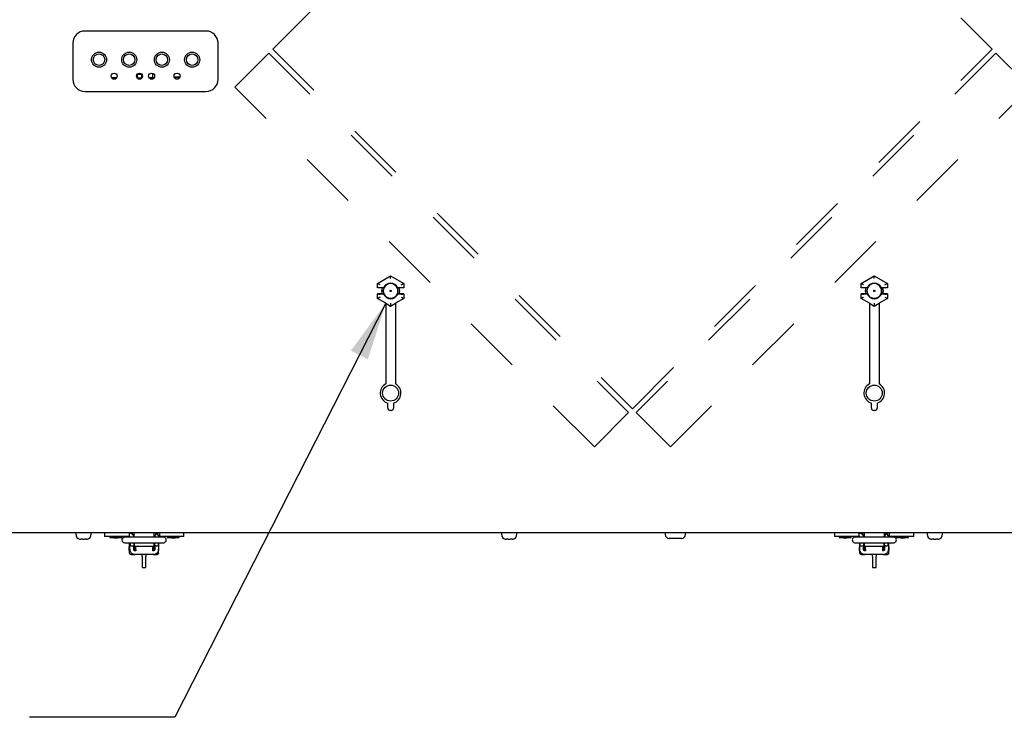
# Model space of a CAD drawing. Units: inches. Extents: x 0.3 to 10.7, y 0.5 to 8.2.
# Drawn here: x 3.9 to 5.6, y 2.2 to 3.4 of the extents above; entities that cross this region are included whole.
import ezdxf

# ---------------------------------------------------------------- set-up
doc = ezdxf.new("R2010")
doc.units = ezdxf.units.IN
doc.header["$MEASUREMENT"] = 0
doc.linetypes.add('SLD-Dashed', pattern=[0.075, 0.05, -0.025])
doc.linetypes.add('SLD-Solid', pattern=[0])
doc.layers.add('FORMAT', color=7, linetype='SLD-Solid')
doc.styles.get("Standard").update_dxf_attribs({"font": 'GOTHIC.TTF'})
doc.dimstyles.new('SLDDIMSTYLE2', dxfattribs={"dimtxt": 0.18, "dimasz": 0.1, "dimexe": 0, "dimexo": 0.0625, "dimgap": 0, "dimtad": 0, "dimtih": 1, "dimtoh": 1, "dimdec": 0, "dimrnd": 1e-09, "dimzin": 0, "dimdsep": 46, "dimlunit": 5, "dimtxsty": 'Standard', "dimsah": 1, "dimcen": 0.09, "dimadec": 0, "dimazin": 0, "dimtfac": 0.1, "dimtdec": 0, "dimtofl": 0, "dimtmove": 0, "dimatfit": 3, "dimfxl": 1, "dimfrac": 2, "dimtolj": 1, "dimtzin": 0, "dimarcsym": 0})

# ---------------------------------------------------------------- blocks, each defined once
blk = doc.blocks.new('SW_BROKEN_VIEW_0')
at = {"color": 0, "linetype": 'SLD-Dashed'}
for p, q in [((1.5557, -0.4714), (1.6146, -0.4125)), ((1.6146, -0.4125), (2.2342, -1.0321)), ((2.8672, -0.4125), (2.2476, -1.0321)), ((2.9262, -0.4714), (2.8672, -0.4125)), ((2.1753, -1.091), (1.5557, -0.4714)), ((2.3066, -1.091), (2.9262, -0.4714)), ((2.2342, -1.0321), (2.1753, -1.091)), ((2.2409, -1.0252), (2.2409, -1.0254)), ((2.2476, -1.0321), (2.3066, -1.091))]:
    blk.add_line(p, q, dxfattribs=at)

msp = doc.modelspace()

# ---------------------------------------------------------------- linework, layer by layer
at = {"color": 7, "linetype": 'SLD-Dashed', "lineweight": 18}
for p, q in [((4.29366031, 3.37134851), (4.91326253, 3.99095084)), ((4.91326253, 3.99095084), (5.53286493, 3.37134851)), ((4.29366031, 3.37134851), (4.91326253, 2.75174617)), ((4.91326253, 2.75174617), (5.53286493, 3.37134851))]:
    msp.add_line(p, q, dxfattribs=at)
at = {"color": 7, "linetype": 'SLD-Solid', "lineweight": 25}
for p, q in [((4.17834596, 3.40259851), (3.97001257, 3.40259851)), ((3.9491793, 3.38176518), (3.9491793, 3.31926518)), ((4.19917923, 3.31926518), (4.19917923, 3.38176518)), ((4.05885263, 3.32584422), (4.05987508, 3.32584422)), ((4.05987508, 3.32774422), (4.05987508, 3.32183589)), ((4.06807512, 3.32774422), (4.05987508, 3.32774422)), ((4.062671, 3.32774422), (4.062671, 3.32994504)), ((4.06807512, 3.32183589), (4.06807512, 3.32774422)), ((4.06807512, 3.32584422), (4.06909757, 3.32584422)), ((4.08611256, 3.32994504), (4.08611256, 3.32239606)), ((4.01756037, 3.32042756), (4.02288979, 3.32042756)), ((4.01760046, 3.32239606), (4.01760046, 3.32042756)), ((4.01760046, 3.32239606), (4.0228498, 3.32239606)), ((4.0228498, 3.32239606), (4.0228498, 3.32042756)), ((4.05987508, 3.32183589), (4.06807512, 3.32183589)), ((4.06131044, 3.32042756), (4.06663975, 3.32042756)), ((4.08214371, 3.32042756), (4.08747312, 3.32042756)), ((4.0821838, 3.32239606), (4.0821838, 3.32042756)), ((4.0821838, 3.32239606), (4.08743313, 3.32239606)), ((4.08743313, 3.32239606), (4.08743313, 3.32042756)), ((4.13351487, 3.32330256), (4.12360199, 3.32330256)), ((4.12593376, 3.32046922), (4.12582503, 3.32046922)), ((4.12589377, 3.32042756), (4.13122309, 3.32042756)), ((4.12593376, 3.32239606), (4.12593376, 3.32042756)), ((4.1311831, 3.32239606), (4.12593376, 3.32239606)), ((4.1311831, 3.32239606), (4.1311831, 3.32042756)), ((4.13129192, 3.32046922), (4.1311831, 3.32046922)), ((3.97001257, 3.29843184), (4.17834596, 3.29843184)), ((4.4740421, 2.96770333), (4.49659594, 2.98072481)), ((4.49659594, 2.98072481), (4.49659594, 2.98063935)), ((4.49659594, 2.98072481), (4.51914979, 2.96770333)), ((4.49659594, 2.97582884), (4.49659594, 2.98063935)), ((5.30737536, 2.96770333), (5.3299293, 2.98072481)), ((5.3299293, 2.98072481), (5.3299293, 2.98063935)), ((5.3299293, 2.98072481), (5.35248305, 2.96770333)), ((5.3299293, 2.97582884), (5.3299293, 2.98063935)), ((4.4740421, 2.95989017), (4.4740421, 2.96770333)), ((4.4740421, 2.96770333), (4.47411611, 2.9676606)), ((4.4740421, 2.95989017), (4.47411611, 2.95996418)), ((4.48228506, 2.95989017), (4.4740421, 2.95989017)), ((4.48438472, 2.96003563), (4.47828208, 2.96003563)), ((4.48215414, 2.95951517), (4.48173731, 2.95951517)), ((4.48511814, 2.95989017), (4.48228506, 2.95989017)), ((4.48511814, 2.95989017), (4.48438472, 2.96003563)), ((4.50880717, 2.96003563), (4.50807375, 2.95989017)), ((4.51090683, 2.95989017), (4.50807375, 2.95989017)), ((4.5149098, 2.96003563), (4.50880717, 2.96003563)), ((4.51914979, 2.95989017), (4.51090683, 2.95989017)), ((4.51145457, 2.95951517), (4.51103775, 2.95951517)), ((4.51914979, 2.96770333), (4.51907577, 2.9676606)), ((4.51907577, 2.95996418), (4.51914979, 2.95989017)), ((4.51914979, 2.96770333), (4.51914979, 2.95989017)), ((5.30737536, 2.95989017), (5.30737536, 2.96770333)), ((5.30737536, 2.96770333), (5.30744947, 2.9676606)), ((5.30737536, 2.95989017), (5.30744947, 2.95996418)), ((5.31561832, 2.95989017), (5.30737536, 2.95989017)), ((5.31771798, 2.96003563), (5.31161535, 2.96003563)), ((5.3154875, 2.95951517), (5.31507058, 2.95951517)), ((5.3184515, 2.95989017), (5.31561832, 2.95989017)), ((5.3184515, 2.95989017), (5.31771798, 2.96003563)), ((5.34214043, 2.96003563), (5.34140711, 2.95989017)), ((5.34424009, 2.95989017), (5.34140711, 2.95989017)), ((5.34824306, 2.96003563), (5.34214043, 2.96003563)), ((5.35248305, 2.95989017), (5.34424009, 2.95989017)), ((5.34478783, 2.95951517), (5.34437111, 2.95951517)), ((5.35248305, 2.96770333), (5.35240913, 2.9676606)), ((5.35240913, 2.95996418), (5.35248305, 2.95989017)), ((5.35248305, 2.96770333), (5.35248305, 2.95989017)), ((4.48228506, 2.94947351), (4.4740421, 2.94947351)), ((4.47411611, 2.94939952), (4.4740421, 2.94947351)), ((4.4740421, 2.94166037), (4.4740421, 2.94947351)), ((4.4740421, 2.94166037), (4.47411611, 2.94170308)), ((4.48826263, 2.93345014), (4.4740421, 2.94166037)), ((4.48438472, 2.94932804), (4.47828208, 2.94932804)), ((4.48215414, 2.94984851), (4.48173731, 2.94984851)), ((4.48511814, 2.94947351), (4.48228506, 2.94947351)), ((4.48438472, 2.94932804), (4.48511814, 2.94947351)), ((4.51914979, 2.94166037), (4.50492925, 2.93345014)), ((4.50807375, 2.94947351), (4.50880717, 2.94932804)), ((4.51090683, 2.94947351), (4.50807375, 2.94947351)), ((4.5149098, 2.94932804), (4.50880717, 2.94932804)), ((4.51914979, 2.94947351), (4.51090683, 2.94947351)), ((4.51145457, 2.94984851), (4.51103775, 2.94984851)), ((4.51914979, 2.94947351), (4.51907577, 2.94939952)), ((4.51914979, 2.94166037), (4.51907577, 2.94170308)), ((4.51914979, 2.94947351), (4.51914979, 2.94166037)), ((5.31561832, 2.94947351), (5.30737536, 2.94947351)), ((5.30744947, 2.94939952), (5.30737536, 2.94947351)), ((5.30737536, 2.94166037), (5.30737536, 2.94947351)), ((5.30737536, 2.94166037), (5.30744947, 2.94170308)), ((5.32159599, 2.93345014), (5.30737536, 2.94166037)), ((5.31771798, 2.94932804), (5.31161535, 2.94932804)), ((5.3154875, 2.94984851), (5.31507058, 2.94984851)), ((5.3184515, 2.94947351), (5.31561832, 2.94947351)), ((5.31771798, 2.94932804), (5.3184515, 2.94947351)), ((5.35248305, 2.94166037), (5.33826261, 2.93345014)), ((5.34140711, 2.94947351), (5.34214043, 2.94932804)), ((5.34424009, 2.94947351), (5.34140711, 2.94947351)), ((5.34824306, 2.94932804), (5.34214043, 2.94932804)), ((5.35248305, 2.94947351), (5.34424009, 2.94947351)), ((5.34478783, 2.94984851), (5.34437111, 2.94984851)), ((5.35248305, 2.94947351), (5.35240913, 2.94939952)), ((5.35248305, 2.94166037), (5.35240913, 2.94170308)), ((5.35248305, 2.94947351), (5.35248305, 2.94166037)), ((4.48826263, 2.93350052), (4.49659594, 2.92868927)), ((4.48826263, 2.93350052), (4.48826263, 2.79440539)), ((4.49659594, 2.93353484), (4.49659594, 2.92872433)), ((4.49659594, 2.92868927), (4.50492925, 2.93350052)), ((4.49659594, 2.92868927), (4.49659594, 2.92872433)), ((4.50492925, 2.93350052), (4.50492925, 2.79440539)), ((5.32159599, 2.93350052), (5.3299293, 2.92868927)), ((5.32159599, 2.93350052), (5.32159599, 2.79440539)), ((5.3299293, 2.93353484), (5.3299293, 2.92872433)), ((5.3299293, 2.92868927), (5.33826261, 2.93350052)), ((5.3299293, 2.92868927), (5.3299293, 2.92872433)), ((5.33826261, 2.93350052), (5.33826261, 2.79440539)), ((4.49159594, 2.75280553), (4.49159594, 2.76152081)), ((4.49742929, 2.74863888), (4.49576259, 2.74863888)), ((4.50159595, 2.76152081), (4.50159595, 2.75280553)), ((5.3249292, 2.75280553), (5.3249292, 2.76152081)), ((5.33076256, 2.74863888), (5.32909585, 2.74863888)), ((5.33492921, 2.76152081), (5.33492921, 2.75280553)), ((5.64945615, 2.53801517), (3.75223576, 2.53801517)), ((3.95434591, 2.53801517), (3.95434591, 2.53526515)), ((3.98067932, 2.53526515), (3.98067932, 2.53801517)), ((4.00387898, 2.53801517), (4.00387898, 2.53151517)), ((4.0171856, 2.53151517), (4.00387898, 2.53151517)), ((4.01265238, 2.53151517), (4.01265238, 2.52984852)), ((4.01265238, 2.52984852), (4.01994407, 2.52897352)), ((4.01265238, 2.52984852), (4.03348575, 2.52984852)), ((4.0268339, 2.53151517), (4.0171856, 2.53151517)), ((4.01994407, 2.52897352), (4.02619405, 2.52897352)), ((4.02619405, 2.52897352), (4.03348575, 2.52984852)), ((4.03302052, 2.53151517), (4.0268339, 2.53151517)), ((4.03390443, 2.53151517), (4.0277178, 2.53151517)), ((4.03348575, 2.52984852), (4.03348575, 2.53151517)), ((4.04260283, 2.53151517), (4.03390443, 2.53151517)), ((4.03904073, 2.53040032), (4.03854882, 2.53040032)), ((4.04655369, 2.53040032), (4.03904073, 2.53040032)), ((4.04598571, 2.53151517), (4.04260283, 2.53151517)), ((4.04598571, 2.53801517), (4.04598571, 2.53151517)), ((4.09681666, 2.53040032), (4.04655369, 2.53040032)), ((4.05192202, 2.53801189), (4.04693522, 2.53801189)), ((4.04693522, 2.53040032), (4.04693522, 2.53065518)), ((4.05192202, 2.53475725), (4.05192202, 2.53801189)), ((4.05410185, 2.53801517), (4.05410185, 2.53262015)), ((4.0892685, 2.53040032), (4.0892685, 2.53801517)), ((4.09061518, 2.53151581), (4.0892685, 2.53151581)), ((4.09144833, 2.53801189), (4.09643523, 2.53801189)), ((4.09144833, 2.53801189), (4.09144833, 2.53473926)), ((4.09378431, 2.53680557), (4.09705318, 2.53118733)), ((4.10432962, 2.53040032), (4.09681666, 2.53040032)), ((4.09777878, 2.53145939), (4.09793708, 2.53118733)), ((4.09826854, 2.53801517), (4.09826854, 2.53151517)), ((4.10165142, 2.53151517), (4.09826854, 2.53151517)), ((4.11034983, 2.53151517), (4.10165142, 2.53151517)), ((4.10482163, 2.53040032), (4.10432962, 2.53040032)), ((4.11653645, 2.53151517), (4.11034983, 2.53151517)), ((4.11742035, 2.53151517), (4.11123373, 2.53151517)), ((4.11165241, 2.53151517), (4.11165241, 2.52984852)), ((4.11165241, 2.52984852), (4.1189441, 2.52897352)), ((4.11165241, 2.52984852), (4.13248578, 2.52984852)), ((4.12706866, 2.53151517), (4.11742035, 2.53151517)), ((4.1189441, 2.52897352), (4.12519408, 2.52897352)), ((4.12519408, 2.52897352), (4.13248578, 2.52984852)), ((4.14037528, 2.53151517), (4.12706866, 2.53151517)), ((4.13248578, 2.52984852), (4.13248578, 2.53151517)), ((4.14037528, 2.53151517), (4.14037528, 2.53801517)), ((4.68767928, 2.53801517), (4.68767928, 2.53526515)), ((4.71401259, 2.53526515), (4.71401259, 2.53801517)), ((4.96976257, 2.53801517), (4.96976257, 2.53468187)), ((4.97637559, 2.52818182), (4.97626256, 2.52818182)), ((4.99792928, 2.52818182), (4.97637559, 2.52818182)), ((5.00442928, 2.53468187), (5.00442928, 2.53801517)), ((5.26131669, 2.53801517), (5.26131669, 2.53151517)), ((5.27462331, 2.53151517), (5.26131669, 2.53151517)), ((5.26920609, 2.53151517), (5.26920609, 2.52984852)), ((5.26920609, 2.52984852), (5.27649788, 2.52897352)), ((5.26920609, 2.52984852), (5.29003956, 2.52984852)), ((5.28427152, 2.53151517), (5.27462331, 2.53151517)), ((5.27649788, 2.52897352), (5.28274777, 2.52897352)), ((5.28274777, 2.52897352), (5.29003956, 2.52984852)), ((5.29045804, 2.53151517), (5.28427152, 2.53151517)), ((5.29134194, 2.53151517), (5.28515542, 2.53151517)), ((5.29003956, 2.52984852), (5.29003956, 2.53151517)), ((5.30004035, 2.53151517), (5.29134194, 2.53151517)), ((5.29736225, 2.53040032), (5.29687024, 2.53040032)), ((5.30487521, 2.53040032), (5.29736225, 2.53040032)), ((5.30342342, 2.53151517), (5.30004035, 2.53151517)), ((5.30342342, 2.53801517), (5.30342342, 2.53151517)), ((5.35513808, 2.53040032), (5.30487521, 2.53040032)), ((5.31024354, 2.53801189), (5.30525673, 2.53801189)), ((5.31024354, 2.53475725), (5.31024354, 2.53801189)), ((5.31242337, 2.53151581), (5.31100561, 2.53151581)), ((5.31242337, 2.53801517), (5.31242337, 2.53040032)), ((5.34758992, 2.53259658), (5.34758992, 2.53801517)), ((5.34976975, 2.53801189), (5.35475675, 2.53801189)), ((5.34976975, 2.53801189), (5.34976975, 2.53473926)), ((5.35122193, 2.53680557), (5.3544908, 2.53118733)), ((5.35475675, 2.53040032), (5.35475675, 2.53069585)), ((5.36265124, 2.53040032), (5.35513808, 2.53040032)), ((5.3552163, 2.53145939), (5.3553747, 2.53118733)), ((5.35570616, 2.53801517), (5.35570616, 2.53151517)), ((5.35908904, 2.53151517), (5.35570616, 2.53151517)), ((5.36778744, 2.53151517), (5.35908904, 2.53151517)), ((5.36314305, 2.53040032), (5.36265124, 2.53040032)), ((5.37397397, 2.53151517), (5.36778744, 2.53151517)), ((5.36820612, 2.53151517), (5.36820612, 2.52984852)), ((5.36820612, 2.52984852), (5.37549772, 2.52897352)), ((5.36820612, 2.52984852), (5.38903939, 2.52984852)), ((5.37485787, 2.53151517), (5.36867134, 2.53151517)), ((5.38450627, 2.53151517), (5.37485787, 2.53151517)), ((5.37549772, 2.52897352), (5.3817478, 2.52897352)), ((5.3817478, 2.52897352), (5.38903939, 2.52984852)), ((5.39781289, 2.53151517), (5.38450627, 2.53151517)), ((5.38903939, 2.52984852), (5.38903939, 2.53151517)), ((5.39781289, 2.53151517), (5.39781289, 2.53801517)), ((5.42101255, 2.53801517), (5.42101255, 2.53526515)), ((5.44734596, 2.53526515), (5.44734596, 2.53801517)), ((3.96084591, 2.52705622), (3.96257959, 2.52678234)), ((3.96084591, 2.52700381), (3.96084591, 2.52705622)), ((3.96584591, 2.52678234), (3.96584591, 2.52705622)), ((3.96917932, 2.52705622), (3.96917932, 2.52678234)), ((3.97244564, 2.52678234), (3.97417922, 2.52705622)), ((3.97417922, 2.52705622), (3.97417922, 2.52700381)), ((4.03854882, 2.52055783), (4.03904073, 2.52055783)), ((4.03904073, 2.52055783), (4.04655369, 2.52055783)), ((4.04631023, 2.5074345), (4.04631023, 2.51393386)), ((4.04631023, 2.51393386), (4.04693522, 2.51393386)), ((4.04655369, 2.52055783), (4.09681666, 2.52055783)), ((4.04693522, 2.51068249), (4.04693522, 2.52055783)), ((4.04751855, 2.51747034), (4.04751855, 2.52055783)), ((4.04751855, 2.51598057), (4.04751855, 2.51747034)), ((4.04751855, 2.5091626), (4.04751855, 2.51598057)), ((4.04840245, 2.51747034), (4.04840245, 2.52055783)), ((4.04840245, 2.51598057), (4.04840245, 2.51747034)), ((4.05168521, 2.51512952), (4.05401855, 2.51512952)), ((4.05256911, 2.51512952), (4.05490245, 2.51512952)), ((4.05401855, 2.52055783), (4.05401855, 2.51747034)), ((4.05401855, 2.51747034), (4.05401855, 2.51512952)), ((4.05401855, 2.5091626), (4.05401855, 2.51512952)), ((4.05490245, 2.52055783), (4.05490245, 2.51747034)), ((4.05490245, 2.51747034), (4.05490245, 2.51512952)), ((4.05490245, 2.5091626), (4.05490245, 2.51512952)), ((4.0564352, 2.5091626), (4.0564352, 2.51452149)), ((4.0564352, 2.51452149), (4.08693516, 2.51452149)), ((4.0573191, 2.5091626), (4.0573191, 2.51452149)), ((4.0573191, 2.51452149), (4.08781906, 2.51452149)), ((4.08693516, 2.5091626), (4.08693516, 2.51452149)), ((4.08781906, 2.5091626), (4.08781906, 2.51452149)), ((4.0893519, 2.51747034), (4.0893519, 2.52055783)), ((4.0893519, 2.51512952), (4.0893519, 2.51747034)), ((4.0893519, 2.51512952), (4.0893519, 2.5091626)), ((4.09168514, 2.51512952), (4.0893519, 2.51512952)), ((4.0902357, 2.51747034), (4.0902357, 2.52055783)), ((4.0902357, 2.51512952), (4.0902357, 2.51747034)), ((4.0902357, 2.51512952), (4.0902357, 2.5091626)), ((4.09256905, 2.51512952), (4.0902357, 2.51512952)), ((4.0958519, 2.52055783), (4.0958519, 2.51747034)), ((4.0958519, 2.51747034), (4.0958519, 2.51598057)), ((4.0967357, 2.52055783), (4.0967357, 2.51747034)), ((4.0967357, 2.51747034), (4.0967357, 2.51598057)), ((4.0967357, 2.51598057), (4.0967357, 2.5091626)), ((4.0967357, 2.51393386), (4.09706022, 2.51393386)), ((4.09681666, 2.52055783), (4.10432962, 2.52055783)), ((4.09706022, 2.5074345), (4.09706022, 2.51393386)), ((4.10432962, 2.52055783), (4.10482163, 2.52055783)), ((4.69417928, 2.52705622), (4.69591296, 2.52678234)), ((4.69417928, 2.52700381), (4.69417928, 2.52705622)), ((4.69917928, 2.52678234), (4.69917928, 2.52705622)), ((4.70251259, 2.52705622), (4.70251259, 2.52678234)), ((4.70577891, 2.52678234), (4.70751259, 2.52705622)), ((4.70751259, 2.52705622), (4.70751259, 2.52700381)), ((5.29687024, 2.52055783), (5.29736225, 2.52055783)), ((5.29736225, 2.52055783), (5.30487521, 2.52055783)), ((5.30463175, 2.5074345), (5.30463175, 2.51393386)), ((5.30463175, 2.51393386), (5.30495617, 2.51393386)), ((5.30487521, 2.52055783), (5.35513808, 2.52055783)), ((5.30495617, 2.51747034), (5.30495617, 2.52055783)), ((5.30495617, 2.51598057), (5.30495617, 2.51747034)), ((5.30495617, 2.5091626), (5.30495617, 2.51598057)), ((5.30584007, 2.51747034), (5.30584007, 2.52055783)), ((5.30584007, 2.51598057), (5.30584007, 2.51747034)), ((5.30912282, 2.51512952), (5.31145617, 2.51512952)), ((5.31000672, 2.51512952), (5.31234007, 2.51512952)), ((5.31145617, 2.52055783), (5.31145617, 2.51747034)), ((5.31145617, 2.51747034), (5.31145617, 2.51512952)), ((5.31145617, 2.5091626), (5.31145617, 2.51512952)), ((5.31234007, 2.52055783), (5.31234007, 2.51747034)), ((5.31234007, 2.51747034), (5.31234007, 2.51512952)), ((5.31234007, 2.5091626), (5.31234007, 2.51512952)), ((5.31387281, 2.5091626), (5.31387281, 2.51452149)), ((5.31387281, 2.51452149), (5.34437287, 2.51452149)), ((5.31475671, 2.5091626), (5.31475671, 2.51452149)), ((5.31475671, 2.51452149), (5.34525677, 2.51452149)), ((5.34437287, 2.5091626), (5.34437287, 2.51452149)), ((5.34525677, 2.5091626), (5.34525677, 2.51452149)), ((5.34678952, 2.51747034), (5.34678952, 2.52055783)), ((5.34678952, 2.51512952), (5.34678952, 2.51747034)), ((5.34678952, 2.51512952), (5.34678952, 2.5091626)), ((5.34912286, 2.51512952), (5.34678952, 2.51512952)), ((5.34767342, 2.51747034), (5.34767342, 2.52055783)), ((5.34767342, 2.51512952), (5.34767342, 2.51747034)), ((5.34767342, 2.51512952), (5.34767342, 2.5091626)), ((5.35000676, 2.51512952), (5.34767342, 2.51512952)), ((5.35328951, 2.52055783), (5.35328951, 2.51747034)), ((5.35328951, 2.51747034), (5.35328951, 2.51598057)), ((5.35417341, 2.52055783), (5.35417341, 2.51747034)), ((5.35417341, 2.51747034), (5.35417341, 2.51598057)), ((5.35417341, 2.51598057), (5.35417341, 2.5091626)), ((5.35475675, 2.51068249), (5.35475675, 2.52055783)), ((5.35475675, 2.51393386), (5.35538174, 2.51393386)), ((5.35513808, 2.52055783), (5.36265124, 2.52055783)), ((5.35538174, 2.5074345), (5.35538174, 2.51393386)), ((5.36265124, 2.52055783), (5.36314305, 2.52055783)), ((5.42751255, 2.52705622), (5.42924632, 2.52678234)), ((5.42751255, 2.52705622), (5.42751255, 2.52700381)), ((5.43251265, 2.52678234), (5.43251265, 2.52705622)), ((5.43584586, 2.52705622), (5.43584586, 2.52678234)), ((5.43911218, 2.52678234), (5.44084596, 2.52705622)), ((5.44084596, 2.52705622), (5.44084596, 2.52700381)), ((4.04769406, 2.5074345), (4.04631023, 2.5074345)), ((4.04693522, 2.50274943), (4.04693522, 2.51068249)), ((4.04943517, 2.50024938), (4.05641681, 2.50024938)), ((4.0564352, 2.5091626), (4.0564352, 2.50674595)), ((4.08693516, 2.50024596), (4.0564352, 2.50024596)), ((4.0573191, 2.5091626), (4.0573191, 2.50674595)), ((4.08781906, 2.50024596), (4.0573191, 2.50024596)), ((4.06843581, 2.49719826), (4.06843581, 2.50024596)), ((4.06843581, 2.49719826), (4.06843581, 2.47787407)), ((4.07493522, 2.50024596), (4.07493522, 2.49719826)), ((4.07493522, 2.47787407), (4.07493522, 2.49719826)), ((4.08693516, 2.50674595), (4.08693516, 2.5091626)), ((4.08781906, 2.50674595), (4.08781906, 2.5091626)), ((4.08783744, 2.50024938), (4.09393518, 2.50024938)), ((4.09393518, 2.50024938), (4.09420563, 2.50035928)), ((4.09393518, 2.50024938), (4.09436941, 2.50028722)), ((4.09706022, 2.5074345), (4.09567629, 2.5074345)), ((4.09643523, 2.50274943), (4.09643523, 2.50934437)), ((5.30525673, 2.5074345), (5.30463175, 2.5074345)), ((5.30525673, 2.50274943), (5.30525673, 2.50877022)), ((5.30775669, 2.50024938), (5.31385443, 2.50024938)), ((5.31387281, 2.5091626), (5.31387281, 2.50674595)), ((5.34437287, 2.50024596), (5.31387281, 2.50024596)), ((5.31475671, 2.5091626), (5.31475671, 2.50674595)), ((5.34525677, 2.50024596), (5.31475671, 2.50024596)), ((5.32675743, 2.49719826), (5.32675743, 2.50024596)), ((5.32675743, 2.49719826), (5.32675743, 2.47787407)), ((5.33325664, 2.50024596), (5.33325664, 2.49719826)), ((5.33325664, 2.47787407), (5.33325664, 2.49719826)), ((5.34437287, 2.50674595), (5.34437287, 2.5091626)), ((5.34525677, 2.50674595), (5.34525677, 2.5091626)), ((5.34527515, 2.50024938), (5.3522566, 2.50024938)), ((5.3522566, 2.50024938), (5.35252725, 2.50035928)), ((5.3522566, 2.50024938), (5.35269092, 2.50028722)), ((5.35538174, 2.5074345), (5.35399781, 2.5074345)), ((5.35475675, 2.50274943), (5.35475675, 2.51068249)), ((4.06843581, 2.47787407), (4.07493522, 2.47787407)), ((5.32675743, 2.47787407), (5.33325664, 2.47787407))]:
    msp.add_line(p, q, dxfattribs=at)
at = {"color": 7, "linetype": 'SLD-Solid', "lineweight": 25, "flags": 128}
for points in [[(4.47828208, 2.96525534), (4.47747816, 2.96571951), (4.47670436, 2.96616623), (4.47598991, 2.96657873), (4.47536169, 2.96694148), (4.47484308, 2.96724084), (4.47445383, 2.96746561), (4.47420841, 2.96760731), (4.47411611, 2.9676606)], [(4.5149098, 2.96525534), (4.51571372, 2.96571951), (4.51648743, 2.96616623), (4.51720188, 2.96657873), (4.5178302, 2.96694148), (4.5183488, 2.96724084), (4.51873805, 2.96746561), (4.51898347, 2.96760731), (4.51907577, 2.9676606)], [(5.31161535, 2.96525534), (5.31081143, 2.96571951), (5.31003782, 2.96616623), (5.30932327, 2.96657873), (5.30869495, 2.96694148), (5.30817635, 2.96724084), (5.30778719, 2.96746561), (5.30754177, 2.96760731), (5.30744947, 2.9676606)], [(5.34824306, 2.96525534), (5.34904698, 2.96571951), (5.34982079, 2.96616623), (5.35053534, 2.96657873), (5.35116365, 2.96694148), (5.35168206, 2.96724084), (5.35207141, 2.96746561), (5.35231683, 2.96760731), (5.35240913, 2.9676606)], [(4.47828208, 2.94410836), (4.47747816, 2.94364419), (4.47670436, 2.94319747), (4.47598991, 2.94278497), (4.47536169, 2.94242222), (4.47484308, 2.94212283), (4.47445383, 2.94189807), (4.47420841, 2.94175639), (4.47411611, 2.94170308)], [(4.5149098, 2.94410836), (4.51571372, 2.94364419), (4.51648743, 2.94319747), (4.51720188, 2.94278497), (4.5178302, 2.94242222), (4.5183488, 2.94212283), (4.51873805, 2.94189807), (4.51898347, 2.94175639), (4.51907577, 2.94170308)], [(5.31161535, 2.94410836), (5.31081143, 2.94364419), (5.31003782, 2.94319747), (5.30932327, 2.94278497), (5.30869495, 2.94242222), (5.30817635, 2.94212283), (5.30778719, 2.94189807), (5.30754177, 2.94175639), (5.30744947, 2.94170308)], [(5.34824306, 2.94410836), (5.34904698, 2.94364419), (5.34982079, 2.94319747), (5.35053534, 2.94278497), (5.35116365, 2.94242222), (5.35168206, 2.94212283), (5.35207141, 2.94189807), (5.35231683, 2.94175639), (5.35240913, 2.94170308)]]:
    msp.add_lwpolyline(points, dxfattribs=at)
at = {"color": 7, "linetype": 'SLD-Solid', "lineweight": 25}
for centre, radius in [((3.99418344, 3.35323597), 0.01302083), ((3.99418345, 3.35323596), 0.00984252), ((4.04626678, 3.35323594), 0.01302083), ((4.04626679, 3.35323595), 0.00984251), ((4.10251674, 3.35323597), 0.01302083), ((4.10251675, 3.35323596), 0.00984252), ((4.15460011, 3.35323597), 0.01302083), ((4.15460012, 3.35323596), 0.00984252), ((4.02022508, 3.32490265), 0.00520833), ((4.06397512, 3.32490261), 0.00520833), ((4.08480841, 3.32490265), 0.00520833), ((4.12855846, 3.32490261), 0.00520833), ((4.49659592, 2.95468185), 0.00105169), ((4.49659592, 2.95468183), 0.00083334), ((5.32992936, 2.95468181), 0.00105169), ((5.32992927, 2.95468185), 0.00083336), ((4.49659597, 2.77863888), 0.01372873), ((5.3299293, 2.77863887), 0.01372875)]:
    msp.add_circle(centre, radius, dxfattribs=at)
for centre, radius, start, end in [((3.97001264, 3.38176517), 0.02083334, 90.00019337, 179.9999747), ((4.17834589, 3.38176517), 0.02083334, 0.0000253, 89.99980663), ((3.97001264, 3.31926519), 0.02083334, 180.00002617, 269.99979946), ((4.17834588, 3.31926519), 0.02083334, 270.00020054, 359.99997383), ((4.47726547, 2.89782431), 0.06221963, 89.06379493, 92.90136508), ((4.49659571, 2.95468184), 0.01562481, 160.52854537, 199.47145463), ((4.49659567, 2.95468184), 0.01522893, 160.00108384, 199.99891616), ((4.49659532, 2.95468184), 0.01260366, 155.59150854, 204.40849146), ((4.49659594, 2.9546819), 0.01333329, 23.67395817, 156.32604183), ((4.49659594, 2.95468191), 0.0126042, 24.40700343, 155.59299657), ((4.49659657, 2.95468184), 0.01260366, 335.59150854, 24.40849146), ((4.49659622, 2.95468184), 0.01522893, 340.00108384, 19.99891616), ((4.49659617, 2.95468184), 0.01562481, 340.52854537, 19.47145463), ((4.51592639, 2.89782263), 0.06222131, 87.09868666, 90.93615333), ((5.31059878, 2.89782572), 0.06221822, 89.06381951, 92.90138662), ((5.3299311, 2.95468184), 0.01562672, 160.53101962, 199.46898038), ((5.32993218, 2.95468184), 0.01523198, 160.00525663, 199.99474337), ((5.32992758, 2.95468184), 0.01260267, 155.58945344, 204.41054656), ((5.32992921, 2.9546819), 0.01333329, 23.67395817, 156.32604183), ((5.3299293, 2.95468191), 0.0126042, 24.40700343, 155.59299657), ((5.32992884, 2.95468184), 0.01260466, 335.59356365, 24.40643635), ((5.32992948, 2.95468184), 0.01522893, 340.00108384, 19.99891616), ((5.32992751, 2.95468184), 0.01562672, 340.53101962, 19.46898038), ((5.34925974, 2.89782379), 0.06222015, 87.09862899, 90.93625711), ((4.47726551, 3.01152078), 0.06220105, 267.09772519, 270.93644262), ((4.49659594, 2.95468182), 0.0133333, 203.67411892, 336.32588108), ((4.49659594, 2.9546818), 0.01260422, 204.40717588, 335.59282412), ((4.51592634, 3.01152246), 0.06220273, 269.06360912, 272.90222307), ((5.31059883, 3.01151937), 0.06219964, 267.09770358, 270.9364181), ((5.32992921, 2.95468182), 0.0133333, 203.67411892, 336.32588108), ((5.3299293, 2.9546818), 0.01260422, 204.40717588, 335.59282412), ((5.3492597, 3.0115213), 0.06220157, 269.06350525, 272.90228081), ((4.496596, 2.77863886), 0.01783335, 117.85860751, 253.71728099), ((4.49659588, 2.77863886), 0.01783335, 286.28273134, 62.14138017), ((5.32992939, 2.77863885), 0.01783338, 117.85866535, 253.71688589), ((5.32992926, 2.77863887), 0.01783333, 286.28235504, 62.14141922), ((4.49576256, 2.7528055), 0.00416662, 179.99953348, 270.00046652), ((4.49742916, 2.75280567), 0.00416679, 270.00182875, 359.99817125), ((5.32909599, 2.75280567), 0.00416679, 180.00182875, 269.99817125), ((5.33076276, 2.75280533), 0.00416645, 269.99723821, 0.00276179), ((3.96284611, 2.53526531), 0.0085002, 180.00106958, 256.37436725), ((3.97217911, 2.53526534), 0.00850021, 283.6236503, 359.99872872), ((4.03854867, 2.52547908), 0.00492125, 90.00056919, 269.99943081), ((4.10482178, 2.52547908), 0.00492125, 269.99943082, 90.00056918), ((4.6961792, 2.53526509), 0.00849992, 179.99957307, 256.37586376), ((4.70551261, 2.53526514), 0.00849998, 283.62311728, 0.00009963), ((4.97626274, 2.534682), 0.00650018, 180.00117161, 269.99839745), ((4.9979291, 2.534682), 0.00650018, 270.00160255, 359.99882839), ((5.29687019, 2.52547908), 0.00492125, 89.99943082, 270.00056918), ((5.3631433, 2.52547908), 0.00492125, 269.99943082, 90.00056918), ((5.42951298, 2.53526551), 0.00850043, 180.00244052, 256.37383422), ((5.43884575, 2.53526534), 0.00850021, 283.6236503, 359.99872872), ((4.05068699, 2.52086763), 0.00582429, 237.04340992, 279.86859372), ((4.05157083, 2.52086734), 0.00582402, 237.0423517, 279.86965194), ((4.09264231, 2.521069), 0.00601611, 260.8453139, 302.24215522), ((4.09352621, 2.52106861), 0.00601573, 260.84469466, 302.2433017), ((5.30812457, 2.52086745), 0.00582412, 237.04274968, 279.86925396), ((5.30900847, 2.52086745), 0.00582412, 237.04274968, 279.86925396), ((5.35008, 2.52106875), 0.00601586, 260.84517277, 302.24282359), ((5.3509639, 2.52106875), 0.00601586, 260.84517277, 302.24282359)]:
    msp.add_arc(centre, radius, start, end, dxfattribs=at)
for points, knots in [([(4.04510191, 2.53151517), (4.04521077, 2.53151069), (4.04542852, 2.53150173), (4.04584676, 2.53141691), (4.04613115, 2.53127812), (4.04631717, 2.53118733)], [0, 0, 0, 0, 0.2569515197, 0.5139662682, 1, 1, 1, 1]), ([(4.04538468, 2.5379963), (4.04568621, 2.53798305), (4.04638374, 2.53795241), (4.04783376, 2.53765598), (4.04888896, 2.53714388), (4.04958604, 2.53680557)], [0, 0, 0, 0, 0.20535564177, 0.47505042343, 1, 1, 1, 1]), ([(4.04598571, 2.53801517), (4.04638181, 2.53799913), (4.04717401, 2.53796706), (4.04871785, 2.53765836), (4.04977294, 2.53714482), (4.05046994, 2.53680557)], [0, 0, 0, 0, 0.25338554668, 0.50677943275, 1, 1, 1, 1]), ([(4.04598571, 2.53151517), (4.0460946, 2.5315107), (4.04631236, 2.53150175), (4.04673062, 2.53141688), (4.04701502, 2.53127811), (4.04720107, 2.53118733)], [0, 0, 0, 0, 0.2570096833, 0.5139305214, 1, 1, 1, 1]), ([(4.04707338, 2.53040032), (4.04699885, 2.53053876), (4.04682124, 2.53086871), (4.04650229, 2.53107031), (4.04631717, 2.53118733)], [0, 0, 0, 0, 0.41957525534, 1, 1, 1, 1]), ([(4.04795728, 2.53040032), (4.04788272, 2.53053876), (4.04770503, 2.53086865), (4.04738614, 2.5310703), (4.04720107, 2.53118733)], [0, 0, 0, 0, 0.4196319094, 1, 1, 1, 1]), ([(4.04958604, 2.53680557), (4.05018855, 2.5363923), (4.05148722, 2.53550149), (4.05311151, 2.53340262), (4.05361373, 2.53160177), (4.05388802, 2.53061827)], [0, 0, 0, 0, 0.2820241602, 0.6078888454, 1, 1, 1, 1]), ([(4.05046994, 2.53680557), (4.05107652, 2.53639286), (4.05238398, 2.53550327), (4.05392928, 2.53339348), (4.05469955, 2.53155618), (4.05478496, 2.53047304), (4.05479069, 2.53040032)], [0, 0, 0, 0, 0.2742836846, 0.5912046408, 0.9725538564, 1, 1, 1, 1]), ([(4.08955625, 2.53040032), (4.08960902, 2.53088278), (4.08975848, 2.53224933), (4.09087188, 2.53426007), (4.09234596, 2.53588706), (4.09343236, 2.53658082), (4.09378431, 2.53680557)], [0, 0, 0, 0, 0.1819149002, 0.5152729751, 0.8429671659, 1, 1, 1, 1]), ([(4.09044006, 2.53040032), (4.09049286, 2.53088278), (4.09064243, 2.53224931), (4.09175576, 2.53426007), (4.09322987, 2.53588706), (4.09431626, 2.53658082), (4.09466821, 2.53680557)], [0, 0, 0, 0, 0.1819164591, 0.5152738988, 0.8429674651, 1, 1, 1, 1]), ([(4.09378431, 2.53680557), (4.09413474, 2.53699091), (4.0948356, 2.5373616), (4.09632527, 2.53787111), (4.09749549, 2.53795786), (4.09826854, 2.53801517)], [0, 0, 0, 0, 0.2533830008, 0.50678165262, 1, 1, 1, 1]), ([(4.09466821, 2.53680557), (4.09501869, 2.53699065), (4.09571964, 2.53736079), (4.09711744, 2.53784414), (4.09819155, 2.53792628), (4.0988687, 2.53797806)], [0, 0, 0, 0, 0.26984626032, 0.53968816354, 1, 1, 1, 1]), ([(4.09624652, 2.53040032), (4.09627411, 2.53044927), (4.09636988, 2.53061921), (4.09663361, 2.53090006), (4.09690068, 2.53108291), (4.09705318, 2.53118733)], [0, 0, 0, 0, 0.147881999, 0.5134089759, 1, 1, 1, 1]), ([(4.09826854, 2.53151517), (4.09815968, 2.53151069), (4.09794193, 2.53150173), (4.09752366, 2.5314169), (4.09723924, 2.53127811), (4.09705318, 2.53118733)], [0, 0, 0, 0, 0.2569333082, 0.5139298407, 1, 1, 1, 1]), ([(4.09713042, 2.53040032), (4.09715801, 2.53044927), (4.09725377, 2.53061918), (4.09751741, 2.53090013), (4.09778453, 2.53108293), (4.09793708, 2.53118733)], [0, 0, 0, 0, 0.147880276, 0.5133458515, 1, 1, 1, 1]), ([(4.09915245, 2.53151517), (4.09904355, 2.5315107), (4.0988258, 2.53150175), (4.09840754, 2.53141688), (4.09812314, 2.53127811), (4.09793708, 2.53118733)], [0, 0, 0, 0, 0.2570096833, 0.5139305214, 1, 1, 1, 1]), ([(5.30253952, 2.53151517), (5.30264835, 2.53151069), (5.3028661, 2.53150172), (5.30328438, 2.53141693), (5.30356883, 2.53127812), (5.30375489, 2.53118733)], [0, 0, 0, 0, 0.2568569328, 0.5139291605, 1, 1, 1, 1]), ([(5.30282229, 2.5379963), (5.30312379, 2.53798305), (5.30382132, 2.53795239), (5.30527137, 2.537656), (5.30632664, 2.53714388), (5.30702375, 2.53680557)], [0, 0, 0, 0, 0.20532938303, 0.47504049644, 1, 1, 1, 1]), ([(5.30342342, 2.53801517), (5.30381945, 2.53799913), (5.30461163, 2.53796704), (5.30615541, 2.5376584), (5.30721049, 2.53714483), (5.30790746, 2.53680557)], [0, 0, 0, 0, 0.25335418128, 0.50677873488, 1, 1, 1, 1]), ([(5.30342342, 2.53151517), (5.30353225, 2.53151069), (5.30375, 2.53150172), (5.30416828, 2.53141693), (5.30445273, 2.53127812), (5.30463879, 2.53118733)], [0, 0, 0, 0, 0.25685693284, 0.51392916053, 1, 1, 1, 1]), ([(5.30451089, 2.53040032), (5.30443641, 2.53053876), (5.30425887, 2.53086871), (5.30393998, 2.53107031), (5.30375489, 2.53118733)], [0, 0, 0, 0, 0.4195771192, 1, 1, 1, 1]), ([(5.3053948, 2.53040032), (5.30532031, 2.53053876), (5.30514277, 2.53086871), (5.30482388, 2.53107031), (5.30463879, 2.53118733)], [0, 0, 0, 0, 0.41957711918, 1, 1, 1, 1]), ([(5.30702375, 2.53680557), (5.30763032, 2.53639286), (5.30893777, 2.53550324), (5.31048265, 2.53339343), (5.31125424, 2.53155627), (5.31133864, 2.53047305), (5.31134431, 2.53040032)], [0, 0, 0, 0, 0.2742760406, 0.5911994502, 0.9725557387, 1, 1, 1, 1]), ([(5.30790746, 2.53680557), (5.30851427, 2.53639289), (5.3098222, 2.53550338), (5.31136378, 2.53339305), (5.31213153, 2.5315907), (5.31221617, 2.5305429), (5.31221921, 2.53050519)], [0, 0, 0, 0, 0.2779607884, 0.5991190158, 0.9855710919, 1, 1, 1, 1]), ([(5.34699387, 2.53040032), (5.34704664, 2.53088278), (5.34719611, 2.5322493), (5.34830937, 2.53426013), (5.34978357, 2.53588703), (5.35086998, 2.53658082), (5.35122193, 2.53680557)], [0, 0, 0, 0, 0.1819143592, 0.5152659808, 0.8429676329, 1, 1, 1, 1]), ([(5.34791219, 2.53062032), (5.34795876, 2.53102808), (5.34810616, 2.53231885), (5.34919702, 2.53425916), (5.35066708, 2.53588714), (5.35175378, 2.53658084), (5.35210583, 2.53680557)], [0, 0, 0, 0, 0.1583655876, 0.5013128075, 0.8384474223, 1, 1, 1, 1]), ([(5.35122193, 2.53680557), (5.35157235, 2.53699091), (5.35227322, 2.5373616), (5.35376289, 2.53787111), (5.35493311, 2.53795786), (5.35570616, 2.53801517)], [0, 0, 0, 0, 0.2533830008, 0.5067816526, 1, 1, 1, 1]), ([(5.35210583, 2.53680557), (5.3524563, 2.53699065), (5.35315728, 2.53736081), (5.3545551, 2.53784411), (5.3556292, 2.53792627), (5.35630631, 2.53797806)], [0, 0, 0, 0, 0.2698465269, 0.5397097218, 1, 1, 1, 1]), ([(5.35368414, 2.53040032), (5.35371172, 2.53044927), (5.35380749, 2.53061921), (5.35407122, 2.53090006), (5.35433829, 2.53108291), (5.3544908, 2.53118733)], [0, 0, 0, 0, 0.147881999, 0.5134089759, 1, 1, 1, 1]), ([(5.35570616, 2.53151517), (5.35559726, 2.5315107), (5.35537951, 2.53150175), (5.35496125, 2.53141688), (5.35467685, 2.53127811), (5.3544908, 2.53118733)], [0, 0, 0, 0, 0.2570096833, 0.5139305214, 1, 1, 1, 1]), ([(5.35456804, 2.53040032), (5.35459563, 2.53044927), (5.35469139, 2.53061921), (5.35495513, 2.53090006), (5.35522219, 2.53108291), (5.3553747, 2.53118733)], [0, 0, 0, 0, 0.147881999, 0.5134089759, 1, 1, 1, 1]), ([(5.35659006, 2.53151517), (5.35648117, 2.5315107), (5.35626341, 2.53150175), (5.35584515, 2.53141688), (5.35556075, 2.53127811), (5.3553747, 2.53118733)], [0, 0, 0, 0, 0.2570096833, 0.5139305214, 1, 1, 1, 1]), ([(3.96584591, 2.52678234), (3.96481189, 2.52676255), (3.96372278, 2.52674169), (3.96263463, 2.52678039), (3.96257959, 2.52678234)], [0, 0, 0, 0, 0.949411518, 1, 1, 1, 1]), ([(3.96584591, 2.52705622), (3.96620673, 2.52703763), (3.96676196, 2.52700903), (3.96787392, 2.52699711), (3.96862387, 2.52703107), (3.96917932, 2.52705622)], [0, 0, 0, 0, 0.32494292725, 0.5000291433, 1, 1, 1, 1]), ([(3.97244564, 2.52678234), (3.97141159, 2.52676253), (3.97032247, 2.52674167), (3.96923433, 2.52678039), (3.96917932, 2.52678234)], [0, 0, 0, 0, 0.94944143471, 1, 1, 1, 1]), ([(4.69917928, 2.52678234), (4.69814526, 2.52676255), (4.69705614, 2.52674169), (4.695968, 2.52678039), (4.69591296, 2.52678234)], [0, 0, 0, 0, 0.949411518, 1, 1, 1, 1]), ([(4.69917928, 2.52705622), (4.69954007, 2.52703763), (4.7000953, 2.52700902), (4.70120722, 2.52699711), (4.70195718, 2.52703107), (4.70251259, 2.52705622)], [0, 0, 0, 0, 0.3249231504, 0.5000438079, 1, 1, 1, 1]), ([(4.70577891, 2.52678234), (4.70474489, 2.52676255), (4.70365578, 2.52674169), (4.70256763, 2.52678039), (4.70251259, 2.52678234)], [0, 0, 0, 0, 0.949411518, 1, 1, 1, 1]), ([(5.43251265, 2.52678234), (5.4314786, 2.52676253), (5.43038948, 2.52674167), (5.42930134, 2.52678039), (5.42924632, 2.52678234)], [0, 0, 0, 0, 0.9494414347, 1, 1, 1, 1]), ([(5.43251265, 2.52705622), (5.4328734, 2.52703763), (5.43342864, 2.52700902), (5.43454052, 2.52699711), (5.43529048, 2.52703107), (5.43584586, 2.52705622)], [0, 0, 0, 0, 0.32490337237, 0.50005847343, 1, 1, 1, 1]), ([(5.43911218, 2.52678234), (5.4380782, 2.52676256), (5.43698908, 2.52674172), (5.43590094, 2.52678039), (5.43584586, 2.52678234)], [0, 0, 0, 0, 0.9493816012, 1, 1, 1, 1]), ([(4.04943517, 2.50024938), (4.04883248, 2.50038058), (4.04786263, 2.50059172), (4.04706076, 2.50171534), (4.04697606, 2.50241305), (4.04693522, 2.50274943)], [0, 0, 0, 0, 0.45948364, 0.7394084656, 1, 1, 1, 1]), ([(4.0564352, 2.50024596), (4.05531535, 2.50036894), (4.05298339, 2.50062503), (4.05045375, 2.50236228), (4.04892212, 2.50424307), (4.04810702, 2.50583247), (4.04760968, 2.50748526), (4.04754881, 2.50860571), (4.04751855, 2.5091626)], [0, 0, 0, 0, 0.2395261298, 0.4987873368, 0.6320022431, 0.7594063922, 0.8804177395, 1, 1, 1, 1]), ([(4.0564352, 2.50674595), (4.05616943, 2.50677147), (4.0556396, 2.50682234), (4.05492533, 2.50722162), (4.05437201, 2.50781994), (4.05406451, 2.50850755), (4.0540319, 2.50897226), (4.05401855, 2.5091626)], [0, 0, 0, 0, 0.21002689709, 0.41871499664, 0.63174100494, 0.84917051258, 1, 1, 1, 1]), ([(4.0573191, 2.50674595), (4.05705334, 2.50677147), (4.05652351, 2.50682234), (4.05580922, 2.50722162), (4.05525594, 2.50781996), (4.05494825, 2.50850752), (4.05491576, 2.50897226), (4.05490245, 2.5091626)], [0, 0, 0, 0, 0.2100253857, 0.4187119834, 0.6317364587, 0.8491746481, 1, 1, 1, 1]), ([(4.0893519, 2.5091626), (4.08932631, 2.5088966), (4.08927528, 2.50836626), (4.08887561, 2.50765185), (4.08827694, 2.50709893), (4.08758975, 2.50679177), (4.08712526, 2.50675926), (4.08693516, 2.50674595)], [0, 0, 0, 0, 0.2102148317, 0.4191220469, 0.6319296545, 0.8493588837, 1, 1, 1, 1]), ([(4.0902357, 2.5091626), (4.09021015, 2.5088966), (4.0901592, 2.50836625), (4.0897595, 2.50765185), (4.08916084, 2.50709893), (4.08847365, 2.50679177), (4.08800916, 2.50675926), (4.08781906, 2.50674595)], [0, 0, 0, 0, 0.2102114743, 0.4191195776, 0.6319280898, 0.8493582433, 1, 1, 1, 1]), ([(4.0967357, 2.5091626), (4.09670549, 2.50860571), (4.0966447, 2.50748526), (4.09614734, 2.50583249), (4.09533219, 2.50424311), (4.09380054, 2.50236231), (4.09127086, 2.50062503), (4.0889389, 2.50036894), (4.08781906, 2.50024596)], [0, 0, 0, 0, 0.1195812492, 0.2405922365, 0.3679897789, 0.5012141473, 0.7604745829, 1, 1, 1, 1]), ([(4.09643523, 2.50274943), (4.09639435, 2.50241305), (4.09630956, 2.5017153), (4.09550769, 2.50059167), (4.09453783, 2.50038056), (4.09393518, 2.50024938)], [0, 0, 0, 0, 0.26059460785, 0.54055251617, 1, 1, 1, 1]), ([(5.31387281, 2.50024596), (5.31275297, 2.50036894), (5.31042101, 2.50062504), (5.30789134, 2.50236227), (5.30635976, 2.5042431), (5.30554449, 2.50583243), (5.30504733, 2.50748528), (5.30498643, 2.50860571), (5.30495617, 2.5091626)], [0, 0, 0, 0, 0.2395258268, 0.4987867058, 0.6320014435, 0.7594086479, 0.8804178908, 1, 1, 1, 1]), ([(5.30775669, 2.50024938), (5.30715395, 2.50038056), (5.30618405, 2.50059166), (5.3053823, 2.50171537), (5.30529758, 2.50241305), (5.30525673, 2.50274943)], [0, 0, 0, 0, 0.4595031849, 0.739410767, 1, 1, 1, 1]), ([(5.31387281, 2.50674595), (5.31360702, 2.50677146), (5.31307718, 2.50682231), (5.31236293, 2.50722162), (5.31180975, 2.50782), (5.3115021, 2.50850753), (5.31146951, 2.50897226), (5.31145617, 2.5091626)], [0, 0, 0, 0, 0.2100533721, 0.418719648, 0.6317290789, 0.8491698247, 1, 1, 1, 1]), ([(5.31475671, 2.50674595), (5.31449092, 2.50677146), (5.31396108, 2.50682231), (5.31324683, 2.50722162), (5.31269365, 2.50782), (5.312386, 2.50850753), (5.31235341, 2.50897226), (5.31234007, 2.5091626)], [0, 0, 0, 0, 0.2100533721, 0.418719648, 0.6317290789, 0.8491698247, 1, 1, 1, 1]), ([(5.34678952, 2.5091626), (5.34676392, 2.5088966), (5.34671289, 2.50836627), (5.34631323, 2.50765181), (5.34571448, 2.50709899), (5.34502737, 2.50679177), (5.34456294, 2.50675926), (5.34437287, 2.50674595)], [0, 0, 0, 0, 0.2102212283, 0.4191348003, 0.6319678983, 0.8493799881, 1, 1, 1, 1]), ([(5.34767342, 2.5091626), (5.34764782, 2.5088966), (5.34759679, 2.50836627), (5.34719713, 2.50765181), (5.34659838, 2.50709899), (5.34591127, 2.50679177), (5.34544684, 2.50675926), (5.34525677, 2.50674595)], [0, 0, 0, 0, 0.2102212283, 0.4191348003, 0.6319678983, 0.8493799881, 1, 1, 1, 1]), ([(5.35417341, 2.5091626), (5.35414317, 2.5086057), (5.35408232, 2.50748525), (5.35358482, 2.50583254), (5.35276982, 2.50424311), (5.35123826, 2.50236227), (5.34870857, 2.50062504), (5.34637662, 2.50036894), (5.34525677, 2.50024596)], [0, 0, 0, 0, 0.11958250521, 0.24059605197, 0.36799101778, 0.50121164235, 0.76047337994, 1, 1, 1, 1]), ([(5.35475675, 2.50274943), (5.35471592, 2.50241304), (5.35463122, 2.50171523), (5.35382906, 2.50059174), (5.35285921, 2.50038058), (5.3522566, 2.50024938)], [0, 0, 0, 0, 0.2605831392, 0.5405637498, 1, 1, 1, 1])]:
    msp.add_open_spline(points, degree=3, knots=knots, dxfattribs=at)

# ---------------------------------------------------------------- block references
at = {"color": 7, "linetype": 'Continuous'}
msp.add_blockref('SW_BROKEN_VIEW_0', (2.67233473, 3.7771249), dxfattribs=at)

# ---------------------------------------------------------------- leaders
at = {"layer": 'FORMAT'}
msp.add_leader([(4.4882626, 2.93350052), (4.12454433, 2.21983764), (3.87449628, 2.21983764)], dimstyle='SLDDIMSTYLE2', dxfattribs=at)

doc.saveas('drawing.dxf')
